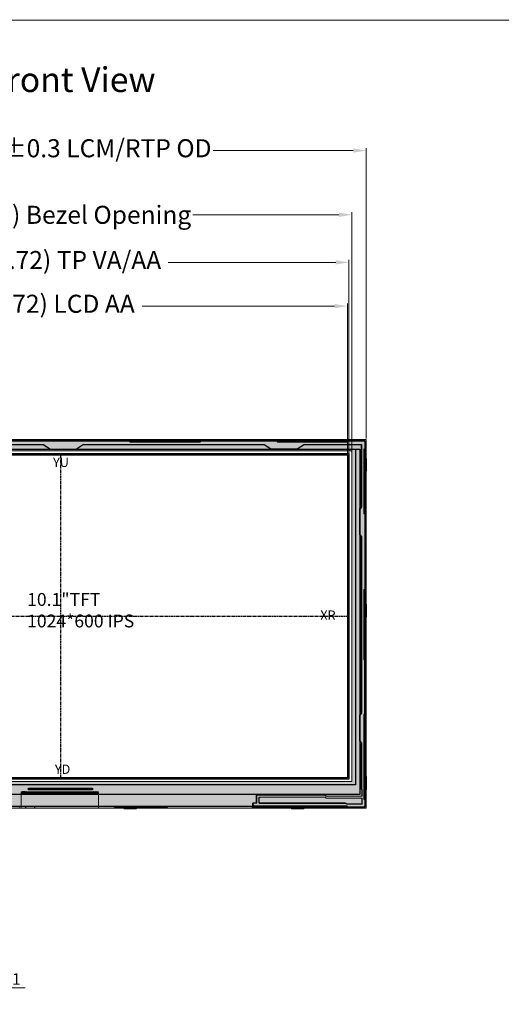
# Model space of a CAD drawing. Units: millimetres. Extents: x 11628 to 12555, y -3961 to -3372.
# Drawn here: x 11862 to 12049, y -3754 to -3372 of the extents above; entities that cross this region are included whole.
import ezdxf

# ---------------------------------------------------------------- set-up
doc = ezdxf.new("R2010")
doc.units = ezdxf.units.MM
doc.linetypes.add('CENTER', pattern=[2, 1.25, -0.25, 0.25, -0.25])
doc.linetypes.add('SOLID', pattern=[0])
for name, color, linetype, lineweight in [('\\M+2BCD0\\M+2AA60', 3, 'Continuous', 15), ('RK TFT FPC', 13, 'Continuous', 0), ('RK TFT Outline', 163, 'Continuous', 0)]:
    doc.layers.add(name, color=color, linetype=linetype, lineweight=lineweight)
doc.layers.add('DIM', color=3, linetype='Continuous')
doc.layers.add('LAYER10$C$L10', color=3, linetype='SOLID')
doc.styles.add('Arial', font='arial.ttf')
doc.styles.get("Standard").update_dxf_attribs({"font": 'arial.ttf', "height": 7})
doc.styles.add('宋体', font='txt')
doc.dimstyles.new('ISO-25', dxfattribs={"dimtxt": 7, "dimasz": 5, "dimexe": 1, "dimexo": 0.5, "dimtad": 0, "dimzin": 1, "dimdsep": 46, "dimtxsty": 'Standard', "dimcen": 2.5, "dimclrd": 256, "dimclre": 256, "dimclrt": 256, "dimadec": 0, "dimazin": 0, "dimtfac": 1, "dimtmove": 0, "dimatfit": 3, "dimfxl": 0, "dimlwd": -1, "dimlwe": -1, "dimarcsym": 0})
doc.dimstyles.new('ISO-25$0', dxfattribs={"dimtxt": 4.5, "dimasz": 3, "dimexe": 0.5, "dimexo": 0.5, "dimgap": 1, "dimtad": 1, "dimzin": 1, "dimdsep": 46, "dimtxsty": '宋体', "dimcen": 0.5, "dimclrd": 256, "dimclre": 256, "dimclrt": 256, "dimadec": 0, "dimazin": 0, "dimtp": 1.2, "dimtm": 1.2, "dimtfac": 1, "dimtmove": 0, "dimatfit": 3, "dimfxl": 0, "dimtolj": 1, "dimlwd": -1, "dimlwe": -1, "dimarcsym": 0})

# ---------------------------------------------------------------- blocks, each defined once
blk = doc.blocks.new('*D0')
at = {"layer": '\\M+2BCD0\\M+2AA60'}
for p, q in [((11766.81, -3540.24), (11766.81, -3482.1)), ((11989.53, -3540.24), (11989.53, -3482.1)), ((11771.81, -3483.1), (11834.76, -3483.1)), ((11984.53, -3483.1), (11909.88, -3483.1))]:
    blk.add_line(p, q, dxfattribs=at)
for points in [[(11771.81, -3482.27), (11771.81, -3483.93), (11766.81, -3483.1)], [(11984.53, -3482.27), (11984.53, -3483.93), (11989.53, -3483.1)]]:
    blk.add_solid(points, dxfattribs=at)
at = {"layer": 'Defpoints', "color": 0}
for p in [(11766.81, -3483.1), (11766.81, -3540.74), (11989.53, -3540.74)]:
    blk.add_point(p, dxfattribs=at)
at = {"layer": '\\M+2BCD0\\M+2AA60', "insert": (11872.32, -3483.1), "char_height": 7, "attachment_point": 5}
blk.add_mtext('(222.72) LCD AA', dxfattribs=at)
blk = doc.blocks.new('*D2')
at = {"layer": '\\M+2BCD0\\M+2AA60'}
for p, q in [((11765.5, -3539.94), (11765.5, -3446.69)), ((11770.5, -3447.69), (11826.27, -3447.69)), ((11986.22, -3447.69), (11929.57, -3447.69)), ((11991.22, -3540.35), (11991.22, -3446.69))]:
    blk.add_line(p, q, dxfattribs=at)
for points in [[(11770.5, -3446.85), (11770.5, -3448.52), (11765.5, -3447.69)], [(11986.22, -3446.85), (11986.22, -3448.52), (11991.22, -3447.69)]]:
    blk.add_solid(points, dxfattribs=at)
at = {"layer": 'Defpoints', "color": 0}
for p in [(11765.5, -3447.69), (11765.5, -3540.44), (11991.22, -3540.85)]:
    blk.add_point(p, dxfattribs=at)
at = {"layer": '\\M+2BCD0\\M+2AA60', "insert": (11877.92, -3447.69), "char_height": 7, "attachment_point": 5}
blk.add_mtext('(225.72{\\A1;) Bezel Opening}', dxfattribs=at)
blk = doc.blocks.new('*D12')
at = {"layer": '\\M+2BCD0\\M+2AA60'}
for p, q in [((11761.81, -3534.4), (11761.81, -3421.78)), ((11766.81, -3422.78), (11821.24, -3422.78)), ((11991.81, -3422.78), (11937.37, -3422.78)), ((11996.81, -3534.4), (11996.81, -3421.78))]:
    blk.add_line(p, q, dxfattribs=at)
for points in [[(11766.81, -3421.95), (11766.81, -3423.62), (11761.81, -3422.78)], [(11991.81, -3421.95), (11991.81, -3423.62), (11996.81, -3422.78)]]:
    blk.add_solid(points, dxfattribs=at)
at = {"layer": 'Defpoints', "color": 0}
for p in [(11996.81, -3422.78), (11761.81, -3534.9), (11996.81, -3534.9)]:
    blk.add_point(p, dxfattribs=at)
at = {"layer": '\\M+2BCD0\\M+2AA60', "insert": (11879.31, -3422.78), "char_height": 7, "attachment_point": 5}
blk.add_mtext('*235.00%%P0.3 LCM/RTP OD', dxfattribs=at)
blk = doc.blocks.new('*D13')
at = {"layer": '\\M+2BCD0\\M+2AA60'}
for p, q in [((11766.31, -3542.99), (11766.31, -3465.14)), ((11771.31, -3466.14), (11836.19, -3466.14)), ((11985.03, -3466.14), (11920.01, -3466.14)), ((11990.03, -3542.99), (11990.03, -3465.14))]:
    blk.add_line(p, q, dxfattribs=at)
for points in [[(11771.31, -3465.3), (11771.31, -3466.97), (11766.31, -3466.14)], [(11985.03, -3465.3), (11985.03, -3466.97), (11990.03, -3466.14)]]:
    blk.add_solid(points, dxfattribs=at)
at = {"layer": 'Defpoints', "color": 0}
for p in [(11766.31, -3466.14), (11766.31, -3543.49), (11990.03, -3543.49)]:
    blk.add_point(p, dxfattribs=at)
at = {"layer": '\\M+2BCD0\\M+2AA60', "insert": (11878.1, -3466.14), "char_height": 7, "attachment_point": 5}
blk.add_mtext('(223.72) TP VA/AA', dxfattribs=at)
blk = doc.blocks.new('*D25')
at = {"layer": '\\M+2BCD0\\M+2AA60'}
for p, q in [((11815.91, -3721.2), (11815.91, -3748)), ((11820.91, -3719.83), (11820.91, -3748)), ((11812.91, -3747.5), (11809.91, -3747.5)), ((11815.91, -3747.5), (11820.91, -3747.5)), ((11823.91, -3747.5), (11864.39, -3747.5))]:
    blk.add_line(p, q, dxfattribs=at)
for points in [[(11812.91, -3747), (11812.91, -3748), (11815.91, -3747.5)], [(11823.91, -3747), (11823.91, -3748), (11820.91, -3747.5)]]:
    blk.add_solid(points, dxfattribs=at)
at = {"layer": 'Defpoints', "color": 0}
for p in [(11820.91, -3719.33), (11815.91, -3720.7), (11820.91, -3747.5)]:
    blk.add_point(p, dxfattribs=at)
at = {"layer": '\\M+2BCD0\\M+2AA60', "insert": (11849.43, -3744.07), "char_height": 4.5, "attachment_point": 5, "style": '宋体'}
blk.add_mtext('\\A1;5.00%%P0.1', dxfattribs=at)

msp = doc.modelspace()

# ---------------------------------------------------------------- hatches: boundary and pattern name
at = {"layer": 'RK TFT Outline', "linetype": 'ByBlock', "lineweight": 0}
h = msp.add_hatch(dxfattribs=at)
h.set_pattern_fill('ANSI36', color=256, scale=0.6, style=0)
h.set_pattern_definition([(45, (4242.4754, -29.8856), (1.0102788, 3.70435565), [4.7625, -0.9525, 0, -0.9525])])
edge = h.paths.add_edge_path(flags=16)
edge.add_line((11765.497, -3667.215), (11765.497, -3539.535))
edge.add_arc((11765.797, -3539.535), 0.3, 90, 180, ccw=False)
edge.add_line((11765.797, -3539.235), (11990.917, -3539.235))
edge.add_arc((11990.917, -3539.535), 0.3, 0, 90, ccw=False)
edge.add_line((11991.217, -3539.535), (11991.217, -3667.215))
edge.add_arc((11990.917, -3667.215), 0.3, -90, 0, ccw=False)
edge.add_line((11990.917, -3667.515), (11765.797, -3667.515))
edge.add_arc((11765.797, -3667.215), 0.3, 180, 270, ccw=False)
edge = h.paths.add_edge_path()
edge.add_arc((11996.507, -3677.575), 0.3, -90, 0, ccw=False)
edge.add_line((11996.507, -3677.875), (11762.107, -3677.875))
edge.add_arc((11762.107, -3677.575), 0.3, 180, 270, ccw=False)
edge.add_line((11761.807, -3677.575), (11761.807, -3535.175))
edge.add_arc((11762.107, -3535.175), 0.3, 90, 180, ccw=False)
edge.add_line((11762.107, -3534.875), (11996.507, -3534.875))
edge.add_arc((11996.507, -3535.175), 0.3, 0, 90, ccw=False)
edge.add_line((11996.807, -3535.175), (11996.807, -3677.575))

# ---------------------------------------------------------------- linework, layer by layer
at = {"color": 144, "linetype": 'ByBlock'}
for p, q in [((11762.507, -3535.275), (11996.107, -3535.275)), ((11905.107, -3535.575), (11921.607, -3535.575)), ((11905.507, -3535.575), (11905.507, -3535.275)), ((11910.857, -3534.825), (11915.857, -3534.825)), ((11910.857, -3535.275), (11910.857, -3534.825)), ((11915.857, -3534.825), (11915.857, -3535.275)), ((11926.607, -3535.575), (11932.557, -3535.575)), ((11932.107, -3535.575), (11932.107, -3535.275)), ((11962.257, -3535.575), (11978.507, -3535.575)), ((11962.607, -3535.575), (11962.607, -3535.275)), ((11967.857, -3534.825), (11972.857, -3534.825)), ((11967.857, -3535.275), (11967.857, -3534.825)), ((11972.857, -3534.825), (11972.857, -3535.275)), ((11983.507, -3535.575), (11989.457, -3535.575)), ((11989.057, -3535.575), (11989.057, -3535.275)), ((11996.407, -3535.575), (11996.407, -3677.175)), ((11996.107, -3538.525), (11996.107, -3563.725)), ((11996.407, -3542.175), (11996.857, -3542.175)), ((11996.857, -3542.175), (11996.857, -3547.175)), ((11996.857, -3547.175), (11996.407, -3547.175)), ((11996.107, -3609.375), (11996.107, -3593.025)), ((11996.407, -3598.675), (11996.857, -3598.675)), ((11996.857, -3598.675), (11996.857, -3603.675)), ((11996.857, -3603.675), (11996.407, -3603.675)), ((11996.107, -3620.125), (11996.107, -3614.375)), ((11996.107, -3641.475), (11996.107, -3654.875)), ((11996.107, -3659.875), (11996.107, -3674.375)), ((11996.407, -3665.575), (11996.857, -3665.575)), ((11996.857, -3665.575), (11996.857, -3670.575)), ((11996.857, -3670.575), (11996.407, -3670.575)), ((11952.807, -3677.175), (11806.057, -3677.175)), ((11862.301, -3677.228), (11861.912, -3677.422)), ((11898.789, -3677.175), (11862.407, -3677.175)), ((11897.377, -3677.175), (11862.525, -3677.175)), ((11899.012, -3677.228), (11899.401, -3677.422)), ((11919.389, -3677.175), (11899.625, -3677.175)), ((11920.001, -3677.228), (11919.612, -3677.422)), ((11952.412, -3677.228), (11952.801, -3677.422)), ((11989.501, -3677.175), (11953.025, -3677.175)), ((11919.389, -3677.475), (11899.625, -3677.475)), ((11902.707, -3677.475), (11902.707, -3677.925)), ((11902.707, -3677.925), (11907.707, -3677.925)), ((11907.707, -3677.925), (11907.707, -3677.475)), ((11996.107, -3677.475), (11953.025, -3677.475)), ((11967.707, -3677.475), (11967.707, -3677.925)), ((11967.707, -3677.925), (11972.707, -3677.925)), ((11972.707, -3677.925), (11972.707, -3677.475))]:
    msp.add_line(p, q, dxfattribs=at)
at = {"linetype": 'ByBlock'}
for p, q in [((11853.407, -3535.375), (11905.107, -3535.375)), ((11905.107, -3535.375), (11905.107, -3535.775)), ((11905.107, -3535.775), (11932.557, -3535.775)), ((11921.607, -3535.775), (11921.607, -3535.375)), ((11921.607, -3535.375), (11926.607, -3535.375)), ((11926.607, -3535.375), (11926.607, -3535.775)), ((11932.557, -3535.375), (11962.257, -3535.375)), ((11932.557, -3535.775), (11932.557, -3535.375)), ((11962.257, -3535.375), (11962.257, -3535.775)), ((11962.257, -3535.775), (11989.457, -3535.775)), ((11978.507, -3535.775), (11978.507, -3535.375)), ((11978.507, -3535.375), (11983.507, -3535.375)), ((11983.507, -3535.375), (11983.507, -3535.775)), ((11989.457, -3535.375), (11996.007, -3535.375)), ((11989.457, -3535.775), (11989.457, -3535.375)), ((11996.307, -3535.675), (11996.307, -3538.525)), ((11801.413, -3536.725), (11871.501, -3536.725)), ((11801.443, -3536.825), (11871.471, -3536.825)), ((11871.471, -3536.825), (11874.277, -3538.635)), ((11871.501, -3536.725), (11874.307, -3538.535)), ((11874.277, -3538.635), (11884.336, -3538.635)), ((11874.307, -3538.535), (11884.307, -3538.535)), ((11887.113, -3536.725), (11884.307, -3538.535)), ((11887.143, -3536.825), (11884.336, -3538.635)), ((11887.113, -3536.725), (11957.201, -3536.725)), ((11887.143, -3536.825), (11957.171, -3536.825)), ((11957.171, -3536.825), (11959.977, -3538.635)), ((11957.201, -3536.725), (11960.007, -3538.535)), ((11970.036, -3538.635), (11959.977, -3538.635)), ((11970.007, -3538.535), (11960.007, -3538.535)), ((11972.813, -3536.725), (11970.007, -3538.535)), ((11972.843, -3536.825), (11970.036, -3538.635)), ((11972.813, -3536.725), (11995.007, -3536.725)), ((11972.843, -3536.825), (11994.907, -3536.825)), ((11994.907, -3536.825), (11994.907, -3560.886)), ((11995.007, -3536.725), (11995.007, -3560.916)), ((11995.907, -3538.525), (11995.907, -3563.725)), ((11996.307, -3538.525), (11995.907, -3538.525)), ((11996.357, -3552.875), (11995.907, -3552.875)), ((11996.357, -3557.875), (11996.357, -3552.875)), ((11995.907, -3557.875), (11996.357, -3557.875)), ((11994.907, -3560.886), (11994.417, -3561.646)), ((11994.417, -3571.705), (11994.417, -3561.646)), ((11995.007, -3560.916), (11994.517, -3561.675)), ((11994.517, -3571.675), (11994.517, -3561.675)), ((11996.307, -3563.725), (11995.907, -3563.725)), ((11996.307, -3563.725), (11996.307, -3593.025)), ((11994.907, -3572.464), (11994.417, -3571.705)), ((11995.007, -3572.435), (11994.517, -3571.675)), ((11994.907, -3572.464), (11994.907, -3640.886)), ((11995.007, -3572.435), (11995.007, -3640.916)), ((11995.907, -3593.025), (11995.907, -3620.125)), ((11995.907, -3593.025), (11996.307, -3593.025)), ((11996.357, -3609.375), (11995.907, -3609.375)), ((11996.357, -3614.375), (11996.357, -3609.375)), ((11995.907, -3614.375), (11996.357, -3614.375)), ((11995.907, -3620.125), (11996.307, -3620.125)), ((11996.307, -3641.475), (11996.307, -3620.125)), ((11994.907, -3640.886), (11994.417, -3641.646)), ((11994.417, -3651.705), (11994.417, -3641.646)), ((11995.007, -3640.916), (11994.517, -3641.675)), ((11994.517, -3651.675), (11994.517, -3641.675)), ((11996.307, -3641.475), (11995.907, -3641.475)), ((11995.907, -3641.475), (11995.907, -3674.375)), ((11994.907, -3652.464), (11994.417, -3651.705)), ((11995.007, -3652.435), (11994.517, -3651.675)), ((11994.907, -3652.464), (11994.907, -3670.186)), ((11995.007, -3652.435), (11995.007, -3670.161)), ((11996.357, -3654.875), (11995.907, -3654.875)), ((11996.357, -3659.875), (11996.357, -3654.875)), ((11995.907, -3659.875), (11996.357, -3659.875)), ((11954.207, -3675.825), (11954.207, -3672.615)), ((11954.307, -3675.925), (11954.307, -3672.725)), ((11955.307, -3675.925), (11955.307, -3673.525)), ((11995.207, -3670.75), (11994.907, -3670.186)), ((11995.307, -3670.725), (11995.007, -3670.161)), ((11995.207, -3673.115), (11995.207, -3670.75)), ((11995.307, -3673.215), (11995.307, -3670.725)), ((11954.207, -3675.825), (11952.807, -3675.825)), ((11952.807, -3677.175), (11952.807, -3675.825)), ((11952.807, -3676.475), (11952.907, -3676.475)), ((11954.307, -3675.925), (11952.907, -3675.925)), ((11952.907, -3676.475), (11952.907, -3675.925)), ((11953.107, -3676.675), (11953.107, -3676.775)), ((11953.307, -3676.975), (11989.301, -3676.975)), ((11988.59, -3675.925), (11955.307, -3675.925)), ((11955.307, -3675.925), (11988.64, -3675.925)), ((11978.557, -3676.975), (11978.557, -3677.375)), ((11978.557, -3677.375), (11983.557, -3677.375)), ((11983.557, -3677.375), (11983.557, -3676.975)), ((11989.257, -3676.325), (11988.64, -3675.925)), ((11989.257, -3676.325), (11988.64, -3675.925)), ((11995.307, -3676.325), (11989.257, -3676.325)), ((11995.307, -3676.325), (11989.257, -3676.325)), ((11996.007, -3677.375), (11989.701, -3677.375)), ((11995.307, -3676.325), (11995.307, -3673.915)), ((11995.307, -3676.325), (11995.307, -3673.915)), ((11995.907, -3674.375), (11996.307, -3674.375)), ((11996.307, -3674.375), (11996.307, -3677.075))]:
    msp.add_line(p, q, dxfattribs=at)
at = {"linetype": 'ByBlock', "lineweight": 5}
for p, q in [((11980.855, -3672.615), (11954.207, -3672.615)), ((11980.813, -3672.715), (11954.307, -3672.715)), ((11980.908, -3673.515), (11955.307, -3673.515)), ((11980.813, -3672.715), (11981.313, -3673.215)), ((11980.855, -3672.615), (11981.355, -3673.115)), ((11981.308, -3673.915), (11980.908, -3673.515)), ((11981.313, -3673.215), (11995.307, -3673.215)), ((11981.355, -3673.115), (11995.207, -3673.115)), ((11995.307, -3673.915), (11981.308, -3673.915))]:
    msp.add_line(p, q, dxfattribs=at)
at = {"color": 7, "lineweight": 13, "const_width": 0.344}
msp.add_lwpolyline([(11628.481, -3961.274), (11628.481, -3372.188), (12554.691, -3372.188), (12554.691, -3961.274)], close=True, dxfattribs=at)
at = {"linetype": 'ByBlock'}
for centre, radius, start, end in [((11996.007, -3535.675), 0.3, 0, 90), ((11952.907, -3676.675), 0.2, 0, 90), ((11953.307, -3676.775), 0.2, 180, 270), ((11989.301, -3677.175), 0.2, 0, 90), ((11989.701, -3677.175), 0.2, 180, 270), ((11996.007, -3677.075), 0.3, 270, 0)]:
    msp.add_arc(centre, radius, start, end, dxfattribs=at)
at = {"color": 144, "linetype": 'ByBlock'}
for centre, radius, start, end in [((11996.107, -3535.575), 0.3, 0, 90), ((11862.525, -3677.675), 0.5, 90, 116.56505), ((11898.789, -3677.675), 0.5, 63.43495, 90), ((11899.625, -3676.975), 0.5, 243.43495, 270), ((11919.389, -3676.975), 0.5, 270, 296.56505), ((11920.225, -3677.675), 0.5, 90, 116.56505), ((11952.189, -3677.675), 0.5, 63.43495, 90), ((11953.025, -3676.675), 0.5, 243.43495, 270), ((11953.025, -3676.975), 0.5, 243.43495, 270), ((11996.107, -3677.175), 0.3, 270, 0)]:
    msp.add_arc(centre, radius, start, end, dxfattribs=at)
at = {"layer": '\\M+2BCD0\\M+2AA60', "color": 2}
msp.add_line((11892.848, -3671.54), (11862.941, -3671.54), dxfattribs=at)
at = {"layer": '\\M+2BCD0\\M+2AA60', "color": 5}
msp.add_lwpolyline([(11996.807, -3534.875), (11761.807, -3534.875), (11761.807, -3677.875), (11996.807, -3677.875)], close=True, dxfattribs=at)
at = {"layer": 'DIM', "color": 1, "linetype": 'CENTER'}
for p, q in [((11878.167, -3540.735), (11878.167, -3666.015)), ((11766.807, -3603.375), (11989.527, -3603.375))]:
    msp.add_line(p, q, dxfattribs=at)
at = {"layer": 'DIM', "color": 4}
for p, q in [((11863.587, -3671.755), (11863.756, -3671.755)), ((11863.976, -3671.755), (11864.146, -3671.755)), ((11891.813, -3671.755), (11891.644, -3671.755)), ((11892.203, -3671.755), (11892.033, -3671.755))]:
    msp.add_line(p, q, dxfattribs=at)
at = {"layer": 'DIM', "color": 30}
for p, q in [((11864.693, -3677.692), (11864.693, -3677.175)), ((11868.193, -3677.692), (11868.193, -3677.175))]:
    msp.add_line(p, q, dxfattribs=at)
at = {"layer": 'DIM', "color": 4}
for points in [[(11764.707, -3538.635), (11994.367, -3538.635), (11994.367, -3672.515), (11764.707, -3672.515)], [(11764.707, -3538.635), (11992.627, -3538.635), (11992.627, -3668.715), (11764.707, -3668.715)], [(11766.807, -3540.735), (11989.527, -3540.735), (11989.527, -3666.015), (11766.807, -3666.015)], [(11766.807, -3540.735), (11989.527, -3540.735), (11989.527, -3666.015), (11766.807, -3666.015)], [(11863.441, -3672.29), (11864.291, -3672.29), (11864.291, -3671.44), (11863.441, -3671.44)], [(11863.441, -3671.78), (11864.291, -3671.78), (11864.291, -3671.95), (11863.441, -3671.95)], [(11863.781, -3671.44), (11863.951, -3671.44), (11863.951, -3672.29), (11863.781, -3672.29)], [(11864.82, -3671.464), (11864.93, -3671.464), (11864.93, -3672.316), (11864.82, -3672.316)], [(11864.976, -3671.464), (11865.084, -3671.464), (11865.084, -3672.316), (11864.976, -3672.316)], [(11865.131, -3671.464), (11865.239, -3671.464), (11865.239, -3672.316), (11865.131, -3672.316)], [(11865.286, -3671.464), (11865.394, -3671.464), (11865.394, -3672.316), (11865.286, -3672.316)], [(11865.441, -3671.464), (11865.549, -3671.464), (11865.549, -3672.316), (11865.441, -3672.316)], [(11865.596, -3671.464), (11865.704, -3671.464), (11865.704, -3672.316), (11865.596, -3672.316)], [(11865.705, -3670.045), (11890.629, -3670.045), (11890.629, -3670.665), (11865.705, -3670.665)], [(11865.751, -3671.464), (11865.859, -3671.464), (11865.859, -3672.316), (11865.751, -3672.316)], [(11865.906, -3671.464), (11866.014, -3671.464), (11866.014, -3672.316), (11865.906, -3672.316)], [(11866.061, -3671.464), (11866.169, -3671.464), (11866.169, -3672.316), (11866.061, -3672.316)], [(11866.216, -3671.464), (11866.324, -3671.464), (11866.324, -3672.316), (11866.216, -3672.316)], [(11866.371, -3671.464), (11866.479, -3671.464), (11866.479, -3672.316), (11866.371, -3672.316)], [(11866.526, -3671.464), (11866.634, -3671.464), (11866.634, -3672.316), (11866.526, -3672.316)], [(11866.681, -3671.464), (11866.789, -3671.464), (11866.789, -3672.316), (11866.681, -3672.316)], [(11866.836, -3671.464), (11866.944, -3671.464), (11866.944, -3672.316), (11866.836, -3672.316)], [(11866.991, -3671.464), (11867.099, -3671.464), (11867.099, -3672.316), (11866.991, -3672.316)], [(11867.146, -3671.464), (11867.254, -3671.464), (11867.254, -3672.316), (11867.146, -3672.316)], [(11867.301, -3671.464), (11867.409, -3671.464), (11867.409, -3672.316), (11867.301, -3672.316)], [(11867.456, -3671.464), (11867.564, -3671.464), (11867.564, -3672.316), (11867.456, -3672.316)], [(11867.611, -3671.464), (11867.719, -3671.464), (11867.719, -3672.316), (11867.611, -3672.316)], [(11867.766, -3671.464), (11867.874, -3671.464), (11867.874, -3672.316), (11867.766, -3672.316)], [(11867.921, -3671.464), (11868.029, -3671.464), (11868.029, -3672.316), (11867.921, -3672.316)], [(11868.076, -3671.464), (11868.184, -3671.464), (11868.184, -3672.316), (11868.076, -3672.316)], [(11868.231, -3671.464), (11868.339, -3671.464), (11868.339, -3672.316), (11868.231, -3672.316)], [(11868.386, -3671.464), (11868.494, -3671.464), (11868.494, -3672.316), (11868.386, -3672.316)], [(11868.541, -3671.464), (11868.649, -3671.464), (11868.649, -3672.316), (11868.541, -3672.316)], [(11868.696, -3671.464), (11868.804, -3671.464), (11868.804, -3672.316), (11868.696, -3672.316)], [(11868.851, -3671.464), (11868.959, -3671.464), (11868.959, -3672.316), (11868.851, -3672.316)], [(11869.006, -3671.464), (11869.114, -3671.464), (11869.114, -3672.316), (11869.006, -3672.316)], [(11869.161, -3671.464), (11869.269, -3671.464), (11869.269, -3672.316), (11869.161, -3672.316)], [(11869.316, -3671.464), (11869.424, -3671.464), (11869.424, -3672.316), (11869.316, -3672.316)], [(11869.471, -3671.464), (11869.579, -3671.464), (11869.579, -3672.316), (11869.471, -3672.316)], [(11869.626, -3671.464), (11869.734, -3671.464), (11869.734, -3672.316), (11869.626, -3672.316)], [(11869.781, -3671.464), (11869.889, -3671.464), (11869.889, -3672.316), (11869.781, -3672.316)], [(11869.936, -3671.464), (11870.044, -3671.464), (11870.044, -3672.316), (11869.936, -3672.316)], [(11870.091, -3671.464), (11870.199, -3671.464), (11870.199, -3672.316), (11870.091, -3672.316)], [(11870.246, -3671.464), (11870.354, -3671.464), (11870.354, -3672.316), (11870.246, -3672.316)], [(11870.401, -3671.464), (11870.509, -3671.464), (11870.509, -3672.316), (11870.401, -3672.316)], [(11870.556, -3671.464), (11870.664, -3671.464), (11870.664, -3672.316), (11870.556, -3672.316)], [(11870.711, -3671.464), (11870.819, -3671.464), (11870.819, -3672.316), (11870.711, -3672.316)], [(11870.866, -3671.464), (11870.974, -3671.464), (11870.974, -3672.316), (11870.866, -3672.316)], [(11871.021, -3671.464), (11871.129, -3671.464), (11871.129, -3672.316), (11871.021, -3672.316)], [(11871.176, -3671.464), (11871.284, -3671.464), (11871.284, -3672.316), (11871.176, -3672.316)], [(11871.331, -3671.464), (11871.439, -3671.464), (11871.439, -3672.316), (11871.331, -3672.316)], [(11871.486, -3671.464), (11871.594, -3671.464), (11871.594, -3672.316), (11871.486, -3672.316)], [(11871.641, -3671.464), (11871.749, -3671.464), (11871.749, -3672.316), (11871.641, -3672.316)], [(11871.796, -3671.464), (11871.904, -3671.464), (11871.904, -3672.316), (11871.796, -3672.316)], [(11871.951, -3671.464), (11872.059, -3671.464), (11872.059, -3672.316), (11871.951, -3672.316)], [(11872.106, -3671.464), (11872.214, -3671.464), (11872.214, -3672.316), (11872.106, -3672.316)], [(11872.261, -3671.464), (11872.369, -3671.464), (11872.369, -3672.316), (11872.261, -3672.316)], [(11872.416, -3671.464), (11872.524, -3671.464), (11872.524, -3672.316), (11872.416, -3672.316)], [(11872.571, -3671.464), (11872.679, -3671.464), (11872.679, -3672.316), (11872.571, -3672.316)], [(11872.726, -3671.464), (11872.834, -3671.464), (11872.834, -3672.316), (11872.726, -3672.316)], [(11872.881, -3671.464), (11872.989, -3671.464), (11872.989, -3672.316), (11872.881, -3672.316)], [(11873.036, -3671.464), (11873.144, -3671.464), (11873.144, -3672.316), (11873.036, -3672.316)], [(11873.191, -3671.464), (11873.299, -3671.464), (11873.299, -3672.316), (11873.191, -3672.316)], [(11873.346, -3671.464), (11873.454, -3671.464), (11873.454, -3672.316), (11873.346, -3672.316)], [(11873.501, -3671.464), (11873.609, -3671.464), (11873.609, -3672.316), (11873.501, -3672.316)], [(11873.656, -3671.464), (11873.764, -3671.464), (11873.764, -3672.316), (11873.656, -3672.316)], [(11873.811, -3671.464), (11873.919, -3671.464), (11873.919, -3672.316), (11873.811, -3672.316)], [(11873.966, -3671.464), (11874.074, -3671.464), (11874.074, -3672.316), (11873.966, -3672.316)], [(11874.121, -3671.464), (11874.229, -3671.464), (11874.229, -3672.316), (11874.121, -3672.316)], [(11874.276, -3671.464), (11874.384, -3671.464), (11874.384, -3672.316), (11874.276, -3672.316)], [(11874.431, -3671.464), (11874.539, -3671.464), (11874.539, -3672.316), (11874.431, -3672.316)], [(11874.586, -3671.464), (11874.694, -3671.464), (11874.694, -3672.316), (11874.586, -3672.316)], [(11874.741, -3671.464), (11874.849, -3671.464), (11874.849, -3672.316), (11874.741, -3672.316)], [(11874.896, -3671.464), (11875.004, -3671.464), (11875.004, -3672.316), (11874.896, -3672.316)], [(11875.051, -3671.464), (11875.159, -3671.464), (11875.159, -3672.316), (11875.051, -3672.316)], [(11875.206, -3671.464), (11875.314, -3671.464), (11875.314, -3672.316), (11875.206, -3672.316)], [(11875.361, -3671.464), (11875.469, -3671.464), (11875.469, -3672.316), (11875.361, -3672.316)], [(11875.516, -3671.464), (11875.624, -3671.464), (11875.624, -3672.316), (11875.516, -3672.316)], [(11875.671, -3671.464), (11875.779, -3671.464), (11875.779, -3672.316), (11875.671, -3672.316)], [(11875.826, -3671.464), (11875.934, -3671.464), (11875.934, -3672.316), (11875.826, -3672.316)], [(11875.981, -3671.464), (11876.089, -3671.464), (11876.089, -3672.316), (11875.981, -3672.316)], [(11876.136, -3671.464), (11876.244, -3671.464), (11876.244, -3672.316), (11876.136, -3672.316)], [(11876.291, -3671.464), (11876.399, -3671.464), (11876.399, -3672.316), (11876.291, -3672.316)], [(11876.446, -3671.464), (11876.554, -3671.464), (11876.554, -3672.316), (11876.446, -3672.316)], [(11876.601, -3671.464), (11876.709, -3671.464), (11876.709, -3672.316), (11876.601, -3672.316)], [(11876.756, -3671.464), (11876.864, -3671.464), (11876.864, -3672.316), (11876.756, -3672.316)], [(11876.911, -3671.464), (11877.019, -3671.464), (11877.019, -3672.316), (11876.911, -3672.316)], [(11877.066, -3671.464), (11877.174, -3671.464), (11877.174, -3672.316), (11877.066, -3672.316)], [(11877.221, -3671.464), (11877.329, -3671.464), (11877.329, -3672.316), (11877.221, -3672.316)], [(11877.376, -3671.464), (11877.484, -3671.464), (11877.484, -3672.316), (11877.376, -3672.316)], [(11877.531, -3671.464), (11877.639, -3671.464), (11877.639, -3672.316), (11877.531, -3672.316)], [(11877.686, -3671.464), (11877.794, -3671.464), (11877.794, -3672.316), (11877.686, -3672.316)], [(11877.841, -3671.464), (11877.949, -3671.464), (11877.949, -3672.316), (11877.841, -3672.316)], [(11877.996, -3671.464), (11878.104, -3671.464), (11878.104, -3672.316), (11877.996, -3672.316)], [(11878.151, -3671.464), (11878.259, -3671.464), (11878.259, -3672.316), (11878.151, -3672.316)], [(11878.306, -3671.464), (11878.414, -3671.464), (11878.414, -3672.316), (11878.306, -3672.316)], [(11878.461, -3671.464), (11878.569, -3671.464), (11878.569, -3672.316), (11878.461, -3672.316)], [(11878.616, -3671.464), (11878.724, -3671.464), (11878.724, -3672.316), (11878.616, -3672.316)], [(11878.771, -3671.464), (11878.879, -3671.464), (11878.879, -3672.316), (11878.771, -3672.316)], [(11878.926, -3671.464), (11879.034, -3671.464), (11879.034, -3672.316), (11878.926, -3672.316)], [(11879.081, -3671.464), (11879.189, -3671.464), (11879.189, -3672.316), (11879.081, -3672.316)], [(11879.236, -3671.464), (11879.344, -3671.464), (11879.344, -3672.316), (11879.236, -3672.316)], [(11879.391, -3671.464), (11879.499, -3671.464), (11879.499, -3672.316), (11879.391, -3672.316)], [(11879.546, -3671.464), (11879.654, -3671.464), (11879.654, -3672.316), (11879.546, -3672.316)], [(11879.701, -3671.464), (11879.809, -3671.464), (11879.809, -3672.316), (11879.701, -3672.316)], [(11879.856, -3671.464), (11879.964, -3671.464), (11879.964, -3672.316), (11879.856, -3672.316)], [(11880.011, -3671.464), (11880.119, -3671.464), (11880.119, -3672.316), (11880.011, -3672.316)], [(11880.166, -3671.464), (11880.274, -3671.464), (11880.274, -3672.316), (11880.166, -3672.316)], [(11880.321, -3671.464), (11880.429, -3671.464), (11880.429, -3672.316), (11880.321, -3672.316)], [(11880.476, -3671.464), (11880.584, -3671.464), (11880.584, -3672.316), (11880.476, -3672.316)], [(11880.631, -3671.464), (11880.739, -3671.464), (11880.739, -3672.316), (11880.631, -3672.316)], [(11880.786, -3671.464), (11880.894, -3671.464), (11880.894, -3672.316), (11880.786, -3672.316)], [(11880.941, -3671.464), (11881.049, -3671.464), (11881.049, -3672.316), (11880.941, -3672.316)], [(11881.096, -3671.464), (11881.204, -3671.464), (11881.204, -3672.316), (11881.096, -3672.316)], [(11881.251, -3671.464), (11881.359, -3671.464), (11881.359, -3672.316), (11881.251, -3672.316)], [(11881.406, -3671.464), (11881.514, -3671.464), (11881.514, -3672.316), (11881.406, -3672.316)], [(11881.561, -3671.464), (11881.669, -3671.464), (11881.669, -3672.316), (11881.561, -3672.316)], [(11881.716, -3671.464), (11881.824, -3671.464), (11881.824, -3672.316), (11881.716, -3672.316)], [(11881.871, -3671.464), (11881.979, -3671.464), (11881.979, -3672.316), (11881.871, -3672.316)], [(11882.026, -3671.464), (11882.134, -3671.464), (11882.134, -3672.316), (11882.026, -3672.316)], [(11882.181, -3671.464), (11882.289, -3671.464), (11882.289, -3672.316), (11882.181, -3672.316)], [(11882.336, -3671.464), (11882.444, -3671.464), (11882.444, -3672.316), (11882.336, -3672.316)], [(11882.491, -3671.464), (11882.599, -3671.464), (11882.599, -3672.316), (11882.491, -3672.316)], [(11882.646, -3671.464), (11882.754, -3671.464), (11882.754, -3672.316), (11882.646, -3672.316)], [(11882.801, -3671.464), (11882.909, -3671.464), (11882.909, -3672.316), (11882.801, -3672.316)], [(11882.956, -3671.464), (11883.064, -3671.464), (11883.064, -3672.316), (11882.956, -3672.316)], [(11883.111, -3671.464), (11883.219, -3671.464), (11883.219, -3672.316), (11883.111, -3672.316)], [(11883.266, -3671.464), (11883.374, -3671.464), (11883.374, -3672.316), (11883.266, -3672.316)], [(11883.421, -3671.464), (11883.529, -3671.464), (11883.529, -3672.316), (11883.421, -3672.316)], [(11883.576, -3671.464), (11883.684, -3671.464), (11883.684, -3672.316), (11883.576, -3672.316)], [(11883.731, -3671.464), (11883.839, -3671.464), (11883.839, -3672.316), (11883.731, -3672.316)], [(11883.886, -3671.464), (11883.994, -3671.464), (11883.994, -3672.316), (11883.886, -3672.316)], [(11884.041, -3671.464), (11884.149, -3671.464), (11884.149, -3672.316), (11884.041, -3672.316)], [(11884.196, -3671.464), (11884.304, -3671.464), (11884.304, -3672.316), (11884.196, -3672.316)], [(11884.351, -3671.464), (11884.459, -3671.464), (11884.459, -3672.316), (11884.351, -3672.316)], [(11884.506, -3671.464), (11884.614, -3671.464), (11884.614, -3672.316), (11884.506, -3672.316)], [(11884.661, -3671.464), (11884.769, -3671.464), (11884.769, -3672.316), (11884.661, -3672.316)], [(11884.816, -3671.464), (11884.924, -3671.464), (11884.924, -3672.316), (11884.816, -3672.316)], [(11884.971, -3671.464), (11885.079, -3671.464), (11885.079, -3672.316), (11884.971, -3672.316)], [(11885.126, -3671.464), (11885.234, -3671.464), (11885.234, -3672.316), (11885.126, -3672.316)], [(11885.281, -3671.464), (11885.389, -3671.464), (11885.389, -3672.316), (11885.281, -3672.316)], [(11885.436, -3671.464), (11885.544, -3671.464), (11885.544, -3672.316), (11885.436, -3672.316)], [(11885.591, -3671.464), (11885.699, -3671.464), (11885.699, -3672.316), (11885.591, -3672.316)], [(11885.746, -3671.464), (11885.854, -3671.464), (11885.854, -3672.316), (11885.746, -3672.316)], [(11885.901, -3671.464), (11886.009, -3671.464), (11886.009, -3672.316), (11885.901, -3672.316)], [(11886.056, -3671.464), (11886.164, -3671.464), (11886.164, -3672.316), (11886.056, -3672.316)], [(11886.211, -3671.464), (11886.319, -3671.464), (11886.319, -3672.316), (11886.211, -3672.316)], [(11886.366, -3671.464), (11886.474, -3671.464), (11886.474, -3672.316), (11886.366, -3672.316)], [(11886.521, -3671.464), (11886.629, -3671.464), (11886.629, -3672.316), (11886.521, -3672.316)], [(11886.676, -3671.464), (11886.784, -3671.464), (11886.784, -3672.316), (11886.676, -3672.316)], [(11886.831, -3671.464), (11886.939, -3671.464), (11886.939, -3672.316), (11886.831, -3672.316)], [(11886.986, -3671.464), (11887.094, -3671.464), (11887.094, -3672.316), (11886.986, -3672.316)], [(11887.141, -3671.464), (11887.249, -3671.464), (11887.249, -3672.316), (11887.141, -3672.316)], [(11887.296, -3671.464), (11887.404, -3671.464), (11887.404, -3672.316), (11887.296, -3672.316)], [(11887.451, -3671.464), (11887.559, -3671.464), (11887.559, -3672.316), (11887.451, -3672.316)], [(11887.606, -3671.464), (11887.714, -3671.464), (11887.714, -3672.316), (11887.606, -3672.316)], [(11887.761, -3671.464), (11887.869, -3671.464), (11887.869, -3672.316), (11887.761, -3672.316)], [(11887.916, -3671.464), (11888.024, -3671.464), (11888.024, -3672.316), (11887.916, -3672.316)], [(11888.071, -3671.464), (11888.179, -3671.464), (11888.179, -3672.316), (11888.071, -3672.316)], [(11888.226, -3671.464), (11888.334, -3671.464), (11888.334, -3672.316), (11888.226, -3672.316)], [(11888.381, -3671.464), (11888.489, -3671.464), (11888.489, -3672.316), (11888.381, -3672.316)], [(11888.536, -3671.464), (11888.644, -3671.464), (11888.644, -3672.316), (11888.536, -3672.316)], [(11888.691, -3671.464), (11888.799, -3671.464), (11888.799, -3672.316), (11888.691, -3672.316)], [(11888.846, -3671.464), (11888.954, -3671.464), (11888.954, -3672.316), (11888.846, -3672.316)], [(11889.001, -3671.464), (11889.109, -3671.464), (11889.109, -3672.316), (11889.001, -3672.316)], [(11889.156, -3671.464), (11889.264, -3671.464), (11889.264, -3672.316), (11889.156, -3672.316)], [(11889.311, -3671.464), (11889.419, -3671.464), (11889.419, -3672.316), (11889.311, -3672.316)], [(11889.466, -3671.464), (11889.574, -3671.464), (11889.574, -3672.316), (11889.466, -3672.316)], [(11889.621, -3671.464), (11889.729, -3671.464), (11889.729, -3672.316), (11889.621, -3672.316)], [(11889.776, -3671.464), (11889.884, -3671.464), (11889.884, -3672.316), (11889.776, -3672.316)], [(11889.931, -3671.464), (11890.039, -3671.464), (11890.039, -3672.316), (11889.931, -3672.316)], [(11890.086, -3671.464), (11890.194, -3671.464), (11890.194, -3672.316), (11890.086, -3672.316)], [(11890.241, -3671.464), (11890.349, -3671.464), (11890.349, -3672.316), (11890.241, -3672.316)], [(11890.396, -3671.464), (11890.504, -3671.464), (11890.504, -3672.316), (11890.396, -3672.316)], [(11890.551, -3671.464), (11890.659, -3671.464), (11890.659, -3672.316), (11890.551, -3672.316)], [(11890.706, -3671.464), (11890.814, -3671.464), (11890.814, -3672.316), (11890.706, -3672.316)], [(11890.97, -3671.464), (11890.86, -3671.464), (11890.86, -3672.316), (11890.97, -3672.316)], [(11892.348, -3672.29), (11891.498, -3672.29), (11891.498, -3671.44), (11892.348, -3671.44)], [(11892.348, -3671.78), (11891.498, -3671.78), (11891.498, -3671.95), (11892.348, -3671.95)], [(11892.008, -3671.44), (11891.838, -3671.44), (11891.838, -3672.29), (11892.008, -3672.29)]]:
    msp.add_lwpolyline(points, close=True, dxfattribs=at)
at = {"layer": 'DIM', "color": 5}
msp.add_lwpolyline([(11766.307, -3540.235), (11990.027, -3540.235), (11990.027, -3666.515), (11766.307, -3666.515)], close=True, dxfattribs=at)
at = {"layer": 'DIM', "color": 4}
for points in [[(11863.441, -3672.144), (11863.441, -3671.587)], [(11863.441, -3671.975), (11863.441, -3671.755)], [(11863.756, -3671.975), (11863.587, -3671.975)], [(11864.145, -3672.29), (11863.588, -3672.29)], [(11863.756, -3671.755), (11863.756, -3671.586)], [(11863.756, -3672.144), (11863.756, -3671.975)], [(11863.976, -3672.29), (11863.756, -3672.29)], [(11863.976, -3671.586), (11863.976, -3671.755)], [(11864.146, -3671.975), (11863.976, -3671.975)], [(11863.976, -3671.975), (11863.976, -3672.144)], [(11891.644, -3671.975), (11891.813, -3671.975)], [(11891.645, -3672.29), (11892.202, -3672.29)], [(11891.813, -3671.586), (11891.813, -3671.755)], [(11891.813, -3671.975), (11891.813, -3672.144)], [(11891.813, -3672.29), (11892.033, -3672.29)], [(11892.033, -3671.755), (11892.033, -3671.586)], [(11892.033, -3671.975), (11892.203, -3671.975)], [(11892.033, -3672.144), (11892.033, -3671.975)], [(11892.348, -3672.144), (11892.348, -3671.587)], [(11892.348, -3671.975), (11892.348, -3671.755)]]:
    msp.add_lwpolyline(points, dxfattribs=at)
for centre, start, end in [((11863.866, -3671.865), 111.84406, 158.15594), ((11863.866, -3671.865), 201.84406, 248.15594), ((11863.866, -3671.865), 21.84406, 68.15594), ((11863.866, -3671.865), 291.84406, 338.15594), ((11891.923, -3671.865), 111.84406, 158.15594), ((11891.923, -3671.865), 201.84406, 248.15594), ((11891.923, -3671.865), 21.84406, 68.15594), ((11891.923, -3671.865), 291.84406, 338.15594)]:
    msp.add_arc(centre, 0.3, start, end, dxfattribs=at)
at = {"layer": 'RK TFT FPC', "color": 30, "linetype": 'ByBlock', "lineweight": 0}
for p, q in [((11862.941, -3677.875), (11862.941, -3671.54)), ((11892.848, -3671.54), (11892.848, -3677.875))]:
    msp.add_line(p, q, dxfattribs=at)
at = {"layer": 'RK TFT Outline', "linetype": 'ByBlock', "lineweight": 0}
for points in [[(11996.807, -3677.575, -0.4142136), (11996.507, -3677.875), (11762.107, -3677.875, -0.4142136), (11761.807, -3677.575), (11761.807, -3535.175, -0.4142136), (11762.107, -3534.875), (11996.507, -3534.875, -0.4142136), (11996.807, -3535.175)], [(11765.497, -3667.215), (11765.497, -3539.535, -0.4142136), (11765.797, -3539.235), (11990.917, -3539.235, -0.4142136), (11991.217, -3539.535), (11991.217, -3667.215, -0.4142136), (11990.917, -3667.515), (11765.797, -3667.515, -0.4142136)]]:
    msp.add_lwpolyline(points, format="xyb", close=True, dxfattribs=at)

# ---------------------------------------------------------------- texts
at = {"color": 0, "char_height": 3.6, "width": 11.92459, "attachment_point": 1, "style": 'Arial'}
for s, insert in [('{\\fSimSun|b1|i0|c134|p2;YU}', (11875.256, -3541.905)), ('XR', (11979.007, -3601.152)), ('{\\fSimSun|b1|i0|c134|p2;YD}', (11875.972, -3660.916))]:
    msp.add_mtext(s, dxfattribs=dict(at, insert=insert))
at = {"color": 2, "insert": (11865.196, -3594.378), "char_height": 5, "width": 68.43881, "attachment_point": 1, "style": '宋体'}
msp.add_mtext('10.1"TFT \\P1024*600 IPS', dxfattribs=at)
at = {"layer": 'DIM', "color": 3, "char_height": 0.2, "width": 3.10791, "attachment_point": 1, "style": '宋体'}
for s, insert in [('169', (11864.599, -3671.145)), ('1', (11890.884, -3671.205))]:
    msp.add_mtext(s, dxfattribs=dict(at, insert=insert))
at = {"layer": 'LAYER10$C$L10', "color": 0, "ltscale": 0.5, "insert": (11847.102, -3390.478), "char_height": 9.6, "width": 151.46343, "attachment_point": 1}
msp.add_mtext(' Front View', dxfattribs=at)

# ---------------------------------------------------------------- dimensions: what is measured, and where the dimension line sits
at = {"layer": '\\M+2BCD0\\M+2AA60', "color": 2}
for base, p1, p2, text, picture, middle in [((11996.807, -3422.783), (11761.807, -3534.9), (11996.807, -3534.9), '*<>%%P0.3 LCM/RTP OD', '*D12', (11879.307, -3422.783)), ((11766.307, -3466.136), (11990.027, -3543.49), (11766.307, -3543.49), '(<>) TP VA/AA', '*D13', (11878.097, -3466.136))]:
    dim = msp.add_linear_dim(base=base, p1=p1, p2=p2, angle=180, text=text, dimstyle='ISO-25$0', override={"dimtxt": 7, "dimasz": 5, "dimexe": 1, "dimgap": 0.625, "dimtad": 0, "dimtxsty": 'Standard', "dimcen": 2.5, "dimtp": 0, "dimtm": 0, "dimfxl": 0.2, "dimtolj": 0}, dxfattribs=at)
    dim.commit()
    dim.dimension.update_dxf_attribs({"geometry": picture, "text_midpoint": middle, "dimtype": 160})
for base, p1, p2, text, dimstyle, override, picture, middle in [((11765.497, -3447.686), (11991.217, -3540.847), (11765.497, -3540.435), '(<>{\\A1;) Bezel Opening}', 'ISO-25', {"dimfxl": 0.2}, '*D2', (11877.922, -3447.686)), ((11766.807, -3483.1), (11989.527, -3540.735), (11766.807, -3540.735), '(<>) LCD AA', 'ISO-25', {"dimfxl": 0.2}, '*D0', (11872.317, -3483.1)), ((11820.907, -3747.496), (11815.907, -3720.701), (11820.907, -3719.328), '<>%%P0.1', 'ISO-25$0', {"dimfxl": 1.5}, '*D25', (11849.428, -3747.496))]:
    dim = msp.add_linear_dim(base=base, p1=p1, p2=p2, text=text, dimstyle=dimstyle, override=override, dxfattribs=at)
    dim.commit()
    dim.dimension.update_dxf_attribs({"geometry": picture, "text_midpoint": middle, "dimtype": 160})

doc.saveas('drawing.dxf')
